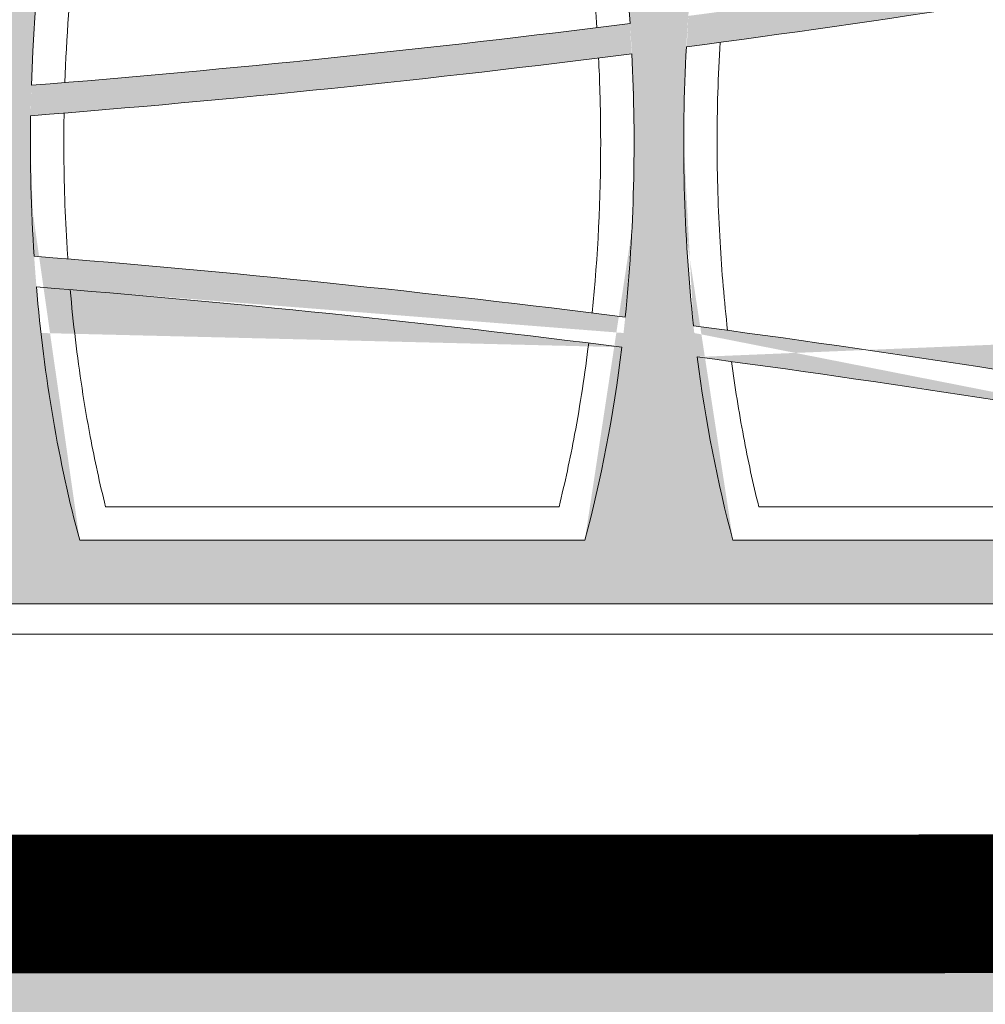
# Model space of a CAD drawing. Extents: x 656 to 874, y 1297 to 1396.
# Drawn here: x 667 to 668, y 1385 to 1385 of the extents above; entities that cross this region are included whole.
import ezdxf
from ezdxf import colors
from ezdxf.entities.mleader import LeaderData, LeaderLine
from ezdxf.math import Vec2, Vec3

# ---------------------------------------------------------------- set-up
doc = ezdxf.new("R2010")
doc.units = 0
doc.linetypes.add('ACAD_ISO02W100', pattern=[15, 12, -3])
for name, color, linetype, lineweight in [('Ellipse Border', 7, 'Continuous', 9), ('Ellipse Geometry', 247, 'Continuous', 15), ('FP Details', 7, 'Continuous', 15)]:
    doc.layers.add(name, color=color, linetype=linetype, lineweight=lineweight)
doc.layers.add('text', color=7, linetype='Continuous')
doc.styles.add('Annotative', font='arial.ttf', dxfattribs={"height": 0.08})

# ---------------------------------------------------------------- blocks, each defined once
blk = doc.blocks.new('R-Tank End HD Double')
at = {"layer": 'Ellipse Geometry', "lineweight": 9}
h = blk.add_hatch(color=256, dxfattribs=at)
edge = h.paths.add_edge_path()
edge.add_ellipse((1037.512354117811, 514.8267832167787), major_axis=(0, -47.82499928735193), ratio=0.4155776267642446, start_angle=360, end_angle=438.3565682702359, ccw=False)
edge.add_line((1037.512354117811, 467.0017839294267), (1037.512354117811, 464.5018422959809))
edge.add_spline(control_points=[(1037.512354117811, 464.5018422959808), (1037.51818043758, 464.5018230171933), (1037.731080710967, 464.5012892422054), (1038.151241037884, 464.5125373794178), (1038.771369848849, 464.5656993994838), (1039.390325701842, 464.652263743897), (1039.798528743595, 464.7395285598292), (1040.003341687845, 464.783313054437)], knot_values=[0.4928647247512636, 0.4928647247512636, 0.4928647247512636, 0.4928647247512636, 0.4963931480801189, 0.621796380124305, 0.7472564524491345, 0.8731877403664031, 1, 1, 1, 1], degree=3, periodic=0)
edge.add_arc((1040.362578336474, 463.2242140201057), 1.599999976158151, 339.68331706475243, 463.0066971621559, ccw=False)
edge.add_spline(control_points=[(1039.108790642441, 453.1945908154967), (1039.2136956551, 453.6537422046343), (1039.422358884815, 454.5670256536955), (1039.878703945168, 456.3877509946536), (1040.496781821936, 458.6176404889636), (1041.137369704352, 460.6209471978663), (1041.602671833738, 461.9566418855629), (1041.776742413929, 462.4327255834232), (1041.863247055388, 462.669316106316)], knot_values=[0, 0, 0, 0, 0.1430949171313129, 0.2846255560857595, 0.5702685430214748, 0.8459884388115819, 0.9234637187601893, 1, 1, 1, 1], degree=3, periodic=0)
edge.add_arc((1037.547651865458, 453.5432595146421), 1.599999976158139, 268.7358899493194, 347.8354571551053, ccw=False)
edge.add_line((1037.512354117811, 451.9436489393091), (1037.512354117811, 430.0115667237174))
edge.add_line((1037.512354117811, 430.0115667237173), (1039.146162448382, 430.0115667237173))
edge.add_ellipse((1059.021162152221, 430.0115667237173), major_axis=(0, -47.82499928735198), ratio=0.4155776267642446, start_angle=267.8984413575191, end_angle=270, ccw=False)
edge.add_arc((972.9859300145745, 1268.582989741842), 839.4299874915189, 274.5214086473609, 277.2380809588972)
edge.add_ellipse((1059.021162152221, 430.0115667237173), major_axis=(0, -47.82499928735198), ratio=0.4155776267642446, start_angle=90, end_angle=97.00277610221582, ccw=False)
edge.add_line((1078.896161856061, 430.0115667237172), (1080.547901125338, 430.0115667237172))
edge.add_line((1080.547901125338, 430.0115667237172), (1080.547901125338, 451.9432595579997))
edge.add_arc((1080.547651224708, 453.5432595146422), 1.599999976158167, 192.1702415722303, 270.00894890729757, ccw=False)
edge.add_spline(control_points=[(1076.232127349317, 462.6690090193609), (1076.349217203471, 462.3474758867845), (1076.585312280648, 461.6991499468546), (1077.107909506788, 460.1660345508183), (1077.771916857486, 458.0285489034231), (1078.323637190406, 455.9751236317588), (1078.665061605961, 454.5832760972447), (1078.829116597936, 453.8911299761116), (1078.933910469045, 453.4273369364135), (1078.986449273005, 453.1948125403515)], knot_values=[0, 0, 0, 0, 0.1039702568866314, 0.2096412708098933, 0.4921230835020064, 0.7838718313962666, 0.8555267391417103, 0.9275677837897949, 1, 1, 1, 1], degree=3, periodic=0)
edge.add_arc((1077.732720218405, 463.2238802910172), 1.599999976158192, 77.00418446118289, 200.3906658767839, ccw=False)
edge.add_spline(control_points=[(1078.092271301944, 464.7829429466108), (1078.193076472991, 464.7605354235089), (1078.394304040356, 464.7158054625597), (1078.697858608168, 464.6594522502564), (1079.001824584363, 464.6111693154065), (1079.306374576642, 464.5717076226899), (1079.611462139945, 464.5408669037239), (1079.917097814471, 464.5187013576626), (1080.223282307768, 464.5051946304852), (1080.433632342529, 464.5018778798843), (1080.541878237066, 464.5017829138994), (1080.547901125338, 464.5017826236679)], knot_values=[0, 0, 0, 0, 0.06253785001812726, 0.1248382329647273, 0.1869496258365729, 0.248920949143827, 0.3108014555994626, 0.3726406149141239, 0.4344879960152321, 0.4963931480800655, 0.5000405268337456, 0.5000405268337456, 0.5000405268337456, 0.5000405268337456], degree=3, periodic=0)
edge.add_line((1080.547901125338, 464.501782623668), (1080.547901125338, 467.0018033927437))
edge.add_ellipse((1080.529970186632, 514.8267832167787), major_axis=(0, -47.82499928735193), ratio=0.4155776267642448, start_angle=282.1649153450141, end_angle=360.0516914347305, ccw=False)
edge.add_arc((972.9859300145781, -328.0324864667332), 837.429987521321, 442.6203748657621, 443.9600929300092, ccw=False)
edge.add_line((1080.547901125338, 502.4609851335726), (1080.547901125338, 504.4776493699302))
edge.add_arc((972.9859300145813, -328.032486466733), 839.4299874915183, 442.638054855145, 443.9857061511634)
edge.add_ellipse((1080.529970186632, 514.8267832167787), major_axis=(0, -47.82499928735193), ratio=0.4155776267642448, start_angle=270, end_angle=279.6898867681409, ccw=False)
edge.add_line((1060.654970482792, 514.8267832167787), (1057.387353821651, 514.8267832167787))
edge.add_ellipse((1037.512354117811, 514.8267832167787), major_axis=(0, -47.82499928735193), ratio=0.4155776267642446, start_angle=80.78666379015618, end_angle=90, ccw=False)
edge.add_arc((972.9859300145993, -328.0324864667327), 839.4299874915168, 444.2469710213702, 445.5913625995771)
edge.add_line((1037.512354117811, 508.913774945827), (1037.512354117811, 506.9078255271302))
edge.add_arc((972.9859300145795, -328.0324864667321), 837.4299875213202, 444.24367639317603, 445.58081272679215, ccw=False)
edge = h.paths.add_edge_path(flags=16)
edge.add_ellipse((1059.021162152221, 430.0115667237173), major_axis=(0, -47.82499928735198), ratio=0.4155776267642446, start_angle=99.42485788100129, end_angle=265.48610045841514, ccw=False)
edge.add_arc((972.9859300145777, 1268.582989741842), 837.4299875213204, 274.53554303681454, 277.24718204840696, ccw=False)
edge = h.paths.add_edge_path(flags=16)
edge.add_spline(control_points=[(1063.198967698138, 482.3021254203476), (1062.543598719602, 484.0905837982255), (1061.945430670595, 485.9810426186275), (1061.120466019814, 489.0146934441887), (1060.85052184409, 490.0961210403775), (1060.598495850179, 491.19909138406)], knot_values=[0.05165211860744859, 0.05165211860744859, 0.05165211860744859, 0.05165211860744859, 0.1103022702154381, 0.1103022702154381, 0.1416564353475168, 0.1416564353475168, 0.1416564353475168, 0.1416564353475168], degree=3, periodic=0)
edge.add_arc((1059.038697226541, 490.8426812587813), 1.599999976158146, 376.1986345285195, 523.8041402698472)
edge.add_spline(control_points=[(1057.478891154383, 491.1990587846809), (1057.159550391382, 489.801356559576), (1056.811454007048, 488.4382003734609), (1055.960036685071, 485.4428960761886), (1055.440272280165, 483.834831807724), (1054.878577414907, 482.3019728425684)], knot_values=[0.8676102146860537, 0.8676102146860537, 0.8676102146860537, 0.8676102146860537, 0.9031236235459214, 0.9031236235459214, 0.9480517755219474, 0.9480517755219474, 0.9480517755219474, 0.9480517755219474], degree=3, periodic=0)
edge.add_arc((1056.380891420979, 481.7514707527769), 1.599999976158141, 523.8323634849665, 630.0715527303882)
edge.add_spline(control_points=[(1056.71847655142, 480.1874898694502), (1056.930419145257, 480.2332376589835), (1057.143363426011, 480.2728225685091), (1058.041982415572, 480.412593469163), (1058.734454915918, 480.4542747353), (1060.074157069732, 480.4065927323205), (1060.721377648713, 480.3250393160296), (1061.359633582302, 480.1875115959959)], knot_values=[0.439385723283229, 0.439385723283229, 0.439385723283229, 0.439385723283229, 0.4491417277753059, 0.4491417277753059, 0.4803917277753059, 0.4803917277753059, 0.5097513942589715, 0.5097513942589715, 0.5097513942589715, 0.5097513942589715], degree=3, periodic=0)
edge.add_arc((1061.696657272103, 481.7516135607729), 1.599999976158175, 269.910185259631, 376.1680711454885)
h = blk.add_hatch(color=256, dxfattribs=at)
edge = h.paths.add_edge_path()
edge.add_spline(control_points=[(1121.092270661193, 464.7829429466084), (1121.193075832239, 464.7605354235067), (1121.394303399599, 464.7158054625577), (1121.697857967408, 464.659452250255), (1122.001823943601, 464.6111693154054), (1122.306373935879, 464.5717076226892), (1122.611461499182, 464.5408669037235), (1122.917097173711, 464.5187013576624), (1123.223281667013, 464.5051946304852), (1123.433631701776, 464.5018778798843), (1123.541877596316, 464.5017829138994), (1123.547900484588, 464.501782623668)], knot_values=[0, 0, 0, 0, 0.06253785001694169, 0.1248382329627018, 0.1869496258340383, 0.2489209491411143, 0.3108014555969248, 0.3726406149120968, 0.4344879960140571, 0.4963931480800888, 0.5000405268338063, 0.5000405268338063, 0.5000405268338063, 0.5000405268338063], degree=3, periodic=0)
edge.add_line((1123.547900484588, 464.501782623668), (1123.547900484588, 467.0017839354041))
edge.add_ellipse((1123.547586255452, 514.8267832167787), major_axis=(0, -47.82499928735193), ratio=0.4155776267642453, start_angle=289.3777334460825, end_angle=360.00090586181557, ccw=False)
edge.add_arc((972.9859300145863, -328.0324864667357), 837.4299875213227, 439.64244174089123, 440.94391141498807, ccw=False)
edge.add_line((1123.547900484588, 495.7515125573732), (1123.547900484588, 497.7845616427135))
edge.add_arc((972.9859300145795, -328.0324864667321), 839.429987491518, 439.6673907218797, 440.9850684111029)
edge.add_ellipse((1123.547586255452, 514.8267832167787), major_axis=(0, -47.82499928735193), ratio=0.4155776267642453, start_angle=270, end_angle=286.7691701774534, ccw=False)
edge.add_line((1103.672586551612, 514.8267832167787), (1100.404969890471, 514.8267832167787))
edge.add_ellipse((1080.529970186632, 514.8267832167787), major_axis=(0, -47.82499928735193), ratio=0.4155776267642448, start_angle=74.17617189012032, end_angle=90, ccw=False)
edge.add_arc((972.9859300145804, -328.032486466733), 839.4299874915183, 441.3211976463314, 442.6380548551449)
edge.add_line((1080.547901125338, 504.4776493699303), (1080.547901125338, 502.4609851335729))
edge.add_arc((972.9859300145883, -328.0324864667343), 837.4299875213212, 441.3178349603831, 442.62037486576276, ccw=False)
edge.add_ellipse((1080.529970186632, 514.8267832167787), major_axis=(0, -47.82499928735193), ratio=0.4155776267642448, start_angle=360.0516914347305, end_angle=431.68893612417935, ccw=False)
edge.add_line((1080.547901125338, 467.0018033927437), (1080.547901125338, 464.5017826236679))
edge.add_spline(control_points=[(1080.547901125338, 464.5017826236679), (1080.74895562237, 464.5017729352347), (1081.157243255718, 464.5130519887736), (1081.771369208111, 464.565699399483), (1082.390325061101, 464.652263743895), (1082.798528102849, 464.7395285598272), (1083.003341047095, 464.7833130544347)], knot_values=[0.5000405268337456, 0.5000405268337456, 0.5000405268337456, 0.5000405268337456, 0.621796380126318, 0.7472564524518361, 0.8731877403684264, 1, 1, 1, 1], degree=3, periodic=0)
edge.add_arc((1083.362577695724, 463.2242140201056), 1.59999997615815, 339.68331705525213, 463.0071624595133, ccw=False)
edge.add_spline(control_points=[(1082.108790001671, 453.1945908155013), (1082.213695014333, 453.6537422046445), (1082.422358244051, 454.5670256537053), (1082.878703304428, 456.3877509946667), (1083.496781181214, 458.6176404889648), (1084.13736906361, 460.6209471978679), (1084.602671192978, 461.9566418855612), (1084.776741773168, 462.4327255834218), (1084.863246414629, 462.6693161063196)], knot_values=[0, 0, 0, 0, 0.1430949171332069, 0.2846255560858042, 0.5702685430242505, 0.8459884388115668, 0.9234637187587083, 0.9999999999999999, 0.9999999999999999, 0.9999999999999999, 0.9999999999999999], degree=3, periodic=0)
edge.add_arc((1080.547651224708, 453.5432595146422), 1.599999976158167, 270.0089489073016, 347.83545717496145, ccw=False)
edge.add_line((1080.547901125338, 451.9432595579998), (1080.547901125338, 430.0115667237173))
edge.add_line((1080.547901125338, 430.0115667237172), (1082.163778517203, 430.0115667237172))
edge.add_ellipse((1102.038778221042, 430.0115667237173), major_axis=(0, -47.82499928735198), ratio=0.4155776267642446, start_angle=262.43723478205527, end_angle=270, ccw=False)
edge.add_arc((972.9859300145788, 1268.582989741845), 839.4299874915207, 277.4850703266587, 280.1726022695549)
edge.add_ellipse((1102.038778221042, 430.0115667237173), major_axis=(0, -47.82499928735198), ratio=0.4155776267642446, start_angle=90, end_angle=104.94928833827339, ccw=False)
edge.add_line((1121.913777924881, 430.0115667237172), (1123.547900484588, 430.0115667237172))
edge.add_line((1123.547900484588, 430.0115667237172), (1123.547900484588, 451.9432595579997))
edge.add_arc((1123.547650583958, 453.5432595146422), 1.599999976158167, 192.1702415722343, 270.00894890729757, ccw=False)
edge.add_spline(control_points=[(1119.232126708577, 462.6690090193646), (1119.349216562734, 462.3474758867816), (1119.585311639911, 461.6991499468513), (1120.107908866056, 460.166034550741), (1120.771916216744, 458.0285489033506), (1121.323636549674, 455.9751236316887), (1121.665060965212, 454.5832760972447), (1121.829115957186, 453.8911299761116), (1121.933909828295, 453.4273369364136), (1121.986448632255, 453.1948125403516)], knot_values=[0, 0, 0, 0, 0.1039702568887915, 0.2096412708099178, 0.4921230835239476, 0.7838718313962708, 0.8555267391417133, 0.9275677837897965, 1, 1, 1, 1], degree=3, periodic=0)
edge.add_arc((1120.732719577655, 463.2238802910171), 1.599999976158215, 77.00418445962458, 200.3906658867463, ccw=False)
edge = h.paths.add_edge_path(flags=16)
edge.add_ellipse((1102.038778221042, 430.0115667237173), major_axis=(0, -47.82499928735198), ratio=0.4155776267642446, start_angle=107.43062781957661, end_angle=259.9706793337405, ccw=False)
edge.add_arc((972.9859300145818, 1268.58298974184), 837.4299875213181, 277.51207781443725, 280.18047478008435, ccw=False)
edge = h.paths.add_edge_path(flags=16)
edge.add_spline(control_points=[(1106.198967057388, 482.3021254203476), (1105.543598078852, 484.0905837982256), (1104.945430029845, 485.9810426186275), (1104.120465379064, 489.0146934441887), (1103.850521203341, 490.0961210403776), (1103.59849520943, 491.19909138406)], knot_values=[0.05165211860744873, 0.05165211860744873, 0.05165211860744873, 0.05165211860744873, 0.1103022702154381, 0.1103022702154381, 0.141656435347517, 0.141656435347517, 0.141656435347517, 0.141656435347517], degree=3, periodic=0)
edge.add_arc((1102.038696585791, 490.8426812587814), 1.599999976158146, 376.1986345285185, 523.8041402695666)
edge.add_spline(control_points=[(1100.478890513633, 491.1990587846809), (1100.159549750632, 489.801356559576), (1099.811453366298, 488.4382003734609), (1098.960036044321, 485.4428960761886), (1098.440271639415, 483.834831807724), (1097.878576774157, 482.3019728425683)], knot_values=[0.8676102146860538, 0.8676102146860538, 0.8676102146860538, 0.8676102146860538, 0.9031236235459215, 0.9031236235459215, 0.9480517755219476, 0.9480517755219476, 0.9480517755219476, 0.9480517755219476], degree=3, periodic=0)
edge.add_arc((1099.38089078023, 481.7514707527769), 1.59999997615817, 523.8323634847967, 630.0715527303719)
edge.add_spline(control_points=[(1099.71847591067, 480.1874898694502), (1099.930418504507, 480.2332376589835), (1100.143362785261, 480.2728225685091), (1101.041981774822, 480.412593469163), (1101.734454275168, 480.4542747353), (1103.074156428982, 480.4065927323205), (1103.721377007963, 480.3250393160296), (1104.359632941552, 480.1875115959959)], knot_values=[0.4393857232832294, 0.4393857232832294, 0.4393857232832294, 0.4393857232832294, 0.4491417277753058, 0.4491417277753058, 0.4803917277753058, 0.4803917277753058, 0.5097513942589718, 0.5097513942589718, 0.5097513942589718, 0.5097513942589718], degree=3, periodic=0)
edge.add_arc((1104.696656631354, 481.7516135607729), 1.599999976158199, 269.910185259631, 376.1680711454649)
h = blk.add_hatch(color=256, dxfattribs=at)
edge = h.paths.add_edge_path()
edge.add_line((1080.547901125338, 399.64199970984), (1080.547901125338, 430.0115667237173))
edge.add_line((1080.547901125338, 430.0115667237173), (1078.896161856061, 430.0115667237173))
edge.add_ellipse((1059.021162152221, 430.0115667237173), major_axis=(0, -47.82499928735198), ratio=0.4155776267642446, start_angle=76.09518639954672, end_angle=90, ccw=False)
edge.add_arc((972.9859300145881, -414.2769851815895), 839.4299874915181, 442.7917891477411, 445.4627174027357)
edge.add_ellipse((1059.021162152221, 430.0115667237173), major_axis=(0, -47.82499928735198), ratio=0.4155776267642446, start_angle=270, end_angle=279.00946350893656, ccw=False)
edge.add_line((1039.146162448382, 430.0115667237173), (1037.512354117811, 430.0115667237173))
edge.add_line((1037.512354117811, 430.0115667237173), (1037.512354117811, 399.64199970984))
edge.add_line((1037.512354117811, 399.64199970984), (1080.547901125338, 399.64199970984))
edge = h.paths.add_edge_path(flags=16)
edge.add_ellipse((1059.021162152221, 430.0115667237173), major_axis=(0, -47.82499928735198), ratio=0.4155776267642446, start_angle=281.4668414467041, end_angle=303.1890526217925, ccw=False)
edge.add_arc((972.9859300145877, -414.2769851815913), 837.4299875213216, 442.78989421185827, 445.44146026905116, ccw=False)
edge.add_ellipse((1059.021162152221, 430.0115667237173), major_axis=(0, -47.82499928735198), ratio=0.4155776267642446, start_angle=56.81094737820831, end_angle=73.62810275165862, ccw=False)
edge.add_line((1075.653930451847, 403.8319975588574), (1042.388393812538, 403.8319975588574))
h = blk.add_hatch(color=256, dxfattribs=at)
edge = h.paths.add_edge_path()
edge.add_line((1123.547900484588, 399.64199970984), (1123.547900484588, 430.0115667237173))
edge.add_line((1123.547900484588, 430.0115667237173), (1121.913777924882, 430.0115667237173))
edge.add_ellipse((1102.038778221042, 430.0115667237173), major_axis=(0, -47.82499928735198), ratio=0.4155776267642446, start_angle=67.99988378970698, end_angle=90, ccw=False)
edge.add_arc((972.9859300146045, -414.2769851815954), 839.4299874915203, 439.8811054151799, 442.4825125880811)
edge.add_ellipse((1102.038778221042, 430.0115667237173), major_axis=(0, -47.82499928735198), ratio=0.4155776267642446, start_angle=270, end_angle=284.62261663331174, ccw=False)
edge.add_line((1082.163778517202, 430.0115667237172), (1080.547901125338, 430.0115667237172))
edge.add_line((1080.547901125338, 430.0115667237172), (1080.547901125338, 399.64199970984))
edge.add_line((1080.547901125338, 399.64199970984), (1123.547900484588, 399.64199970984))
edge = h.paths.add_edge_path(flags=16)
edge.add_ellipse((1102.038778221042, 430.0115667237173), major_axis=(0, -47.82499928735198), ratio=0.4155776267642446, start_angle=287.17586939982675, end_angle=303.1890526217925, ccw=False)
edge.add_arc((972.9859300146047, -414.2769851815935), 837.4299875213217, 439.8811547412652, 442.4477108255915, ccw=False)
edge.add_ellipse((1102.038778221042, 430.0115667237173), major_axis=(0, -47.82499928735198), ratio=0.4155776267642446, start_angle=56.81094737820831, end_angle=65.43190176062342, ccw=False)
edge.add_line((1118.671546488456, 403.8319975588574), (1085.406009928045, 403.8319975588574))
at = {"layer": 'Ellipse Border'}
for points in [[(1172.985934484929, 819.64199970984), (772.9859255442325, 819.64199970984), (772.9859255442325, 379.6419997098401), (1172.985934484929, 379.6419997098401)], [(1172.985934484929, 397.6419997098401), (772.9859255442325, 397.6419997098401), (772.9859255442325, 379.6419997098401), (1172.985934484929, 379.6419997098401)]]:
    blk.add_lwpolyline(points, close=True, dxfattribs=at)
at = {"layer": 'Ellipse Geometry', "linetype": 'Continuous', "lineweight": 9}
for p, q in [((1073.952650283207, 406.0320049647345), (1044.089673163865, 406.0320049647345)), ((1116.97027545091, 406.0320049647345), (1087.107290880988, 406.0320049647345)), ((1075.653930732519, 403.8319975588574), (1042.388392714553, 403.8319975588574)), ((1118.671540999061, 403.8319975588574), (1085.406010431676, 403.8319975588574)), ((1152.985934484929, 399.64199970984), (792.9859255442325, 399.64199970984))]:
    blk.add_line(p, q, dxfattribs=at)
for centre, radius, start, end in [((972.9859300145815, 1268.582989741842), 839.4299874915184, 277.4850703266486, 280.1726022695818), ((972.9859300145815, 1268.582989741842), 837.4299875213205, 274.5355430368074, 277.2471820484099), ((972.9859300145815, 1268.582989741842), 839.4299874915184, 274.5214086473568, 277.2380809588851), ((972.9859300145808, -414.2769851815899), 839.4299874915182, 82.79178914773539, 85.46271740273112), ((972.9859300145808, -414.2769851815899), 837.4299875213208, 82.78989421187441, 85.44146026905071), ((972.9859300145808, -414.2769851815899), 839.4299874915184, 79.88110541517432, 82.48251258806813), ((972.9859300145808, -414.2769851815899), 837.4299875213208, 79.88115474126852, 82.44771082558607)]:
    blk.add_arc(centre, radius, start, end, dxfattribs=at)
at = {"layer": 'Ellipse Geometry', "linetype": 'Continuous', "lineweight": 9, "extrusion": (0, 0, -1)}
for centre, major_axis, ratio, start_param, end_param in [((1059.021162152221, 430.0115667237173), (7.439687194498164e-13, 47.82499928735201), 0.4155776267642434, -1.492013917689961, 1.406301525238873), ((1102.038778221042, 430.0115667237173), (-1.12705719521876e-12, 47.82499928736053), 0.4155776267641756, 4.457176174876625, 4.84438413399312), ((1059.021162152221, 430.0115667237173), (1.482609404240307e-13, 47.8249992873542), 0.4155776267642265, 1.448574827031254, 1.813481105998886), ((1059.021162152221, 430.0115667237173), (-3.246846746919953e-13, 47.82499928735299), 0.4155776267642315, 4.555144178315479, 4.749068098119746), ((1059.021162152221, 430.0115667237173), (3.695622127642174e-12, 47.82499928734284), 0.4155776267643092, 4.133130736516621, 4.512254842335482), ((1059.021162152221, 430.0115667237173), (1.404073766060994e-11, 47.82499928738061), 0.4155776267640561, 1.856539838576369, 2.150054570662307), ((1102.038778221042, 430.0115667237173), (-4.87865311735254e-12, 47.82499928736232), 0.4155776267641755, 4.133130736516963, 4.412613507465345)]:
    blk.add_ellipse(centre, major_axis=major_axis, ratio=ratio, start_param=start_param, end_param=end_param, dxfattribs=at)
at = {"layer": 'Ellipse Geometry', "linetype": 'Continuous', "lineweight": 9}
for points, knots in [([(1076.441569751878, 437.567999139083), (1076.3171040075, 439.4034503860358), (1076.14663052069, 441.2311337416365), (1075.669857654918, 445.1931520398738), (1075.344974925761, 447.3243493922342), (1074.542225800077, 451.5609145203678), (1074.06479980478, 453.6663566529495), (1073.20604407249, 456.800440614771), (1072.895848787881, 457.8410926985524), (1072.219307759182, 459.9129164907364), (1071.85319502186, 460.9428947924561), (1071.062298107169, 462.9688343291278), (1070.636834303548, 463.967316484135), (1069.712238826451, 465.9287232628973), (1069.213345817787, 466.8917630838416), (1068.392592215809, 468.3013704508538), (1068.106848728864, 468.7653707683725), (1067.506317279883, 469.6793524039082), (1067.190734325773, 470.1302866207238), (1066.203237101837, 471.4406158863237), (1065.489711929972, 472.2638177168756), (1064.489667266783, 473.1941698165026), (1064.284102109293, 473.3751715129089), (1063.860043868084, 473.725381271468), (1063.641264629041, 473.8947068280594), (1062.972055582263, 474.3749063798869), (1062.506249225074, 474.6608102733911), (1061.522612393618, 475.1420734168303), (1060.99857673531, 475.3380415531887), (1060.199459758153, 475.5279440591215), (1059.929962199102, 475.5745921325525), (1059.384199488669, 475.6318272588002), (1059.105533878615, 475.6422453524165), (1058.278747544392, 475.6161560079026), (1057.742011829414, 475.5241865957317), (1056.9553393278, 475.2911436878626), (1056.694885497469, 475.1970043066952), (1056.186197134721, 474.9821055016628), (1055.939055574188, 474.8620407320327), (1055.216006477577, 474.4696616454621), (1054.756682163163, 474.1641925212825), (1053.882549458021, 473.4930741364385), (1053.47385601303, 473.1325752047112), (1052.310029307974, 471.9963575707702), (1051.616144948242, 471.1668011854534), (1050.334788229091, 469.4141524407856), (1049.746488239336, 468.4858924592978), (1048.672181936253, 466.5974084686641), (1048.182935529619, 465.6327473837316), (1047.276890688201, 463.6725460207066), (1046.860330447456, 462.6769042181746), (1046.086475240318, 460.6603602254462), (1045.72927832511, 459.6394162433077), (1045.065639522896, 457.5758951776518), (1044.758670387873, 456.5310049403533), (1043.910988434788, 453.3897211630288), (1043.441425131779, 451.2846359585405), (1042.653919198634, 447.0571769725675), (1042.336440649973, 444.9347502741016), (1041.739210016694, 439.8682743909083), (1041.517700757588, 436.9175840565655), (1041.414404338391, 433.9534144799399)], [0.2694178171000629, 0.2694178171000629, 0.2694178171000629, 0.2694178171000629, 0.2959563477559463, 0.2959563477559463, 0.327206347755946, 0.327206347755946, 0.3584563477559457, 0.3584563477559457, 0.3740813477559456, 0.3740813477559456, 0.3897063477559456, 0.3897063477559456, 0.4053313477559455, 0.4053313477559455, 0.4209563477559454, 0.4209563477559454, 0.4287688477559454, 0.4287688477559454, 0.4365813477559454, 0.4365813477559454, 0.4522063477559455, 0.4522063477559455, 0.4561125977559454, 0.4561125977559454, 0.4600188477559454, 0.4600188477559454, 0.4678313477559454, 0.4678313477559454, 0.4756438477559454, 0.4756438477559454, 0.4795500977559454, 0.4795500977559454, 0.4834563477559455, 0.4834563477559455, 0.4912688477559455, 0.4912688477559455, 0.4951750977559455, 0.4951750977559455, 0.4990813477559456, 0.4990813477559456, 0.5068938477559457, 0.5068938477559457, 0.5147063477559457, 0.5147063477559457, 0.5303313477559459, 0.5303313477559459, 0.5459563477559461, 0.5459563477559461, 0.5615813477559464, 0.5615813477559464, 0.5772063477559465, 0.5772063477559465, 0.5928313477559466, 0.5928313477559466, 0.6084563477559468, 0.6084563477559468, 0.639706347755947, 0.639706347755947, 0.6709563477559473, 0.6709563477559473, 0.7140385306558861, 0.7140385306558861, 0.7140385306558861, 0.7140385306558861]), ([(1084.556075765174, 436.600534111255), (1084.42552769382, 434.3870249912435), (1084.362336186068, 432.1658355258413), (1084.365223757918, 427.778484128095), (1084.428770055298, 425.6085169492576), (1084.669492639101, 421.5065603895764), (1084.834859002423, 419.5681331256975), (1085.054320136929, 417.6385032158497)], [0.1905228152465611, 0.1905228152465611, 0.1905228152465611, 0.1905228152465611, 0.2227828268912573, 0.2227828268912573, 0.2540328268912576, 0.2540328268912576, 0.2822600116446973, 0.2822600116446973, 0.2822600116446973, 0.2822600116446973]), ([(1076.130439685347, 418.791987968155), (1076.514602118705, 422.535260748243), (1076.698528123382, 426.2993590545182), (1076.695455899195, 431.1654068088945), (1076.679217537627, 432.2495964312163), (1076.625192311011, 434.079645270153), (1076.595791091614, 434.8240181118686), (1076.558953764191, 435.5671839788429)], [0.7236658676805031, 0.7236658676805031, 0.7236658676805031, 0.7236658676805031, 0.7782736163448342, 0.7782736163448342, 0.793898616344834, 0.793898616344834, 0.8046077486643333, 0.8046077486643333, 0.8046077486643333, 0.8046077486643333]), ([(1041.362422549357, 431.9424700628232), (1041.351134068573, 431.2747412508076), (1041.345746512486, 430.6063395846945), (1041.347607689098, 427.778484128095), (1041.411153986477, 425.6085169492576), (1041.559361666963, 423.0830311491329), (1041.582940322451, 422.7130614802111), (1041.608388832823, 422.3433959030718)], [0.2133811856998611, 0.2133811856998611, 0.2133811856998611, 0.2133811856998611, 0.2230663916353627, 0.2230663916353627, 0.2543163916353629, 0.2543163916353629, 0.2596852059355027, 0.2596852059355027, 0.2596852059355027, 0.2596852059355027]), ([(1041.7664289594, 420.3236540256659), (1041.863334303531, 419.2192480351107), (1041.977365945069, 418.1176272694161), (1042.364901593261, 414.8847016944519), (1042.687264770365, 412.7613427810743), (1043.377266818412, 409.1038956065935), (1043.709506567755, 407.5640504377835), (1044.089637794046, 406.0319937902775)], [0.1333577263620642, 0.1333577263620642, 0.1333577263620642, 0.1333577263620642, 0.1494462572113539, 0.1494462572113539, 0.1806962572113542, 0.1806962572113542, 0.2035885308492903, 0.2035885308492903, 0.2035885308492903, 0.2035885308492903]), ([(1073.95268403246, 406.0319948119674), (1074.343787424506, 407.6082275740748), (1074.683588100675, 409.1901541488951), (1075.355285929799, 412.778769533962), (1075.661371065584, 414.7884283964971), (1075.907307350763, 416.8043430211416)], [0.8142827407207776, 0.8142827407207776, 0.8142827407207776, 0.8142827407207776, 0.8376225332196635, 0.8376225332196635, 0.8670897924988874, 0.8670897924988874, 0.8670897924988874, 0.8670897924988874]), ([(1085.308776136455, 415.5859928089021), (1085.530783292971, 413.9338134006691), (1085.794113308315, 412.28835426892), (1086.394882887232, 409.1038956065934), (1086.727122636575, 407.5640504377833), (1087.107253862866, 406.0319937902772)], [0.1333577263620625, 0.1333577263620625, 0.1333577263620625, 0.1333577263620625, 0.1576059373461226, 0.1576059373461226, 0.1804982109840604, 0.1804982109840604, 0.1804982109840604, 0.1804982109840604])]:
    blk.add_open_spline(points, degree=3, knots=knots, dxfattribs=at)

msp = doc.modelspace()

# ---------------------------------------------------------------- hatches: boundary and pattern name
at = {"layer": 'FP Details', "linetype": 'ACAD_ISO02W100', "ltscale": 0.08}
h = msp.add_hatch(dxfattribs=at)
h.set_pattern_fill('GRAVEL', color=250, scale=0.01)
h.set_pattern_definition([(228.0127875, (0.18288, 0.254), (-2.032000000159581, -2.285999999858178), [0.034172144, -3.3830483639565]), (184.969741, (0.16002, 0.2286), (3.04799999879405, 0.2540000144697924), [0.05864047199999999, -5.805404889352399]), (132.5104471, (0.1016, 0.22352), (2.540000001072749, -2.793999999024596), [0.04134815200000001, -4.093472279409999]), (267.273689, (0.00254, 0.16002), (0.2540000005319725, 5.079999999973313), [0.053400452, -5.2866437425738]), (292.83365418, (0, 0.10668), (-1.270000000106341, 3.047999999955546), [0.05236337, -5.183980774534399]), (357.2736889999999, (0.02032, 0.05842000000000001), (-5.079999999973313, 0.2540000005319728), [0.053400452, -5.2866437425738]), (37.69424047, (0.07366, 0.05587999999999999), (-3.30199999985359, -2.540000000190041), [0.07061936599999999, -6.991311531424701]), (72.25532837, (0.12954, 0.09906000000000001), (1.778000000477929, 5.587999999847885), [0.066671952, -6.6005256601905]), (121.42956562, (0.14986, 0.16256), (-2.032000000288312, 3.301999999822602), [0.0535813, -5.304554569871201]), (175.2363583, (0.12192, 0.20828), (2.793999999959953, -0.2540000004389256), [0.061171328, -2.997393695]), (222.3974378, (0.06096, 0.21336), (-3.047999999902466, -2.794000000106399), [0.07910779200000001, -7.8316772512177]), (138.81407483, (0.254, 0.15748), (-1.777999999893351, 1.524000000123918), [0.027000454, -2.6730565824344]), (171.4692344, (0.23368, 0.17526), (3.302000000088966, -0.5079999994237343), [0.051368198, -5.085463899704]), (225, (0.18288, 0.18288), (-3.552713678800501e-17, -0.2540000000000239), [0.035920934, -0.3232893108428]), (203.19859051, (0.1651, 0.21336), (1.270000000034609, 0.5079999999109334), [0.019344132, -1.915062236889399]), (291.80140949, (0.14732, 0.20574), (-0.2540000000531496, 0.7619999999822872), [0.027356562, -1.340475299]), (30.96375653, (0.15748, 0.18034), (0.7620000000186383, 0.5079999999721125), [0.044431966, -1.436629815291]), (161.56505118, (0.19558, 0.2032), (0.5080000000132583, -0.2539999999733754), [0.032128714, -0.7710898116828]), (16.389540334, (0, 0.20574), (2.540000000000015, 0.7620000000000243), [0.04500880000000001, -4.455882667253901]), (70.34617594, (0.04318, 0.21844), (-1.016000000092931, -2.793999999967041), [0.037759894, -3.73822156782]), (293.19859051, (0.19558, 0.254), (-0.5079999999113263, 1.270000000035528), [0.03868800999999999, -1.8957183588894]), (343.6104596700001, (0.21082, 0.21844), (-2.540000000053229, 0.761999999822286), [0.0450088, -4.455882667254]), (339.44395478, (0, 0.04826), (-1.269999999999986, 0.508000000000021), [0.04340351999999999, -2.1267734313106]), (294.7751406, (0.04064, 0.03302), (-1.270000001511693, 2.793999999312726), [0.036367212, -3.600359338072]), (66.80140949, (0.19812, 0), (0.5079999999202298, 1.27000000003193), [0.03868801, -1.8957183588894]), (17.35402464, (0.21336, 0.03556), (-3.301999999934302, -1.016000000213246), [0.04257827400000001, -4.21523759802]), (69.44395478, (0.07366, 0), (-0.508000000008846, -1.269999999996463), [0.02170176, -2.148475191310601]), (101.309932474, (0.18288, 0), (-0.25400000000004, 1.016000000000037), [0.01295146, -1.2821994964526]), (165.963756532, (0.18034, 0.0127), (0.7619999999999513, -0.2539999999999865), [0.05236337000000001, -0.9949054589069001]), (186.00900596, (0.12954, 0.0254), (2.539999999986537, 0.2540000001329353), [0.04852669999999999, -4.804136486333699]), (303.69006753, (0.15748, 0.15748), (-0.2540000000352969, 0.5079999999823702), [0.036632388, -0.879177635968]), (353.15722659, (0.1778, 0.127), (4.318000000026569, -0.5079999997739394), [0.063955676, -6.331600906503099]), (60.9453959, (0.2413, 0.11938), (-1.016000000027969, -1.777999999984025), [0.026150824, -2.588939231811]), (90, (0.254, 0.14224), (-0.254, 0.254), [0.01524, -0.23876]), (120.25643716, (0.12446, 0.03302), (1.015999999875717, -1.77800000007098), [0.035286696, -3.49339407732]), (48.01278749999999, (0.10668, 0.0635), (2.032000000167534, 2.285999999851021), [0.068344288, -3.3488762199565]), (0, (0.1524, 0.1143), (0.254, 0.254), [0.06604, -0.18796]), (325.3048465, (0.21844, 0.1143), (2.540000000962153, -1.777999998625458), [0.040160956, -3.975931672414]), (254.0546040999999, (0.25146, 0.09144000000000001), (-0.2539999999822557, -1.016000000004475), [0.03698290799999999, -1.8121650038772]), (207.64597536, (0.2413, 0.05587999999999999), (-4.826000000177335, -2.539999999663075), [0.06021450999999999, -5.961246442293799]), (175.42607874, (0.18796, 0.02794), (-3.301999999999883, 0.2539999999999478), [0.063702946, -6.306584645624])])
h.paths.add_polyline_path([(668.7458963959616, 1388.431635494359), (663.2700007610216, 1388.430471541662), (663.2713846015773, 1384.353163965012), (680.4147826284395, 1384.358982444243), (680.4147826284392, 1388.434115824978), (674.9388869934992, 1388.43295187228), (674.9388869934992, 1387.434431670737), (678.4147826284393, 1387.434431670737), (678.4157418178153, 1384.608303983032), (665.270000761021, 1384.603842310895), (665.2700007610215, 1387.42997032415), (668.7458963959616, 1387.431150045144)])

# ---------------------------------------------------------------- linework, layer by layer
at = {"ltscale": 0.08}
msp.add_lwpolyline([(668.7458963959616, 1388.431635494359), (663.2700007610216, 1388.430471541662), (663.2713846015773, 1384.353163965012), (680.4147826284395, 1384.358982444243), (680.4147826284392, 1388.434115824978), (674.9388869934992, 1388.43295187228), (674.9388869934992, 1387.434431670737), (678.4147826284393, 1387.434431670737), (678.4157418178153, 1384.608303983032), (665.270000761021, 1384.603842310895), (665.2700007610215, 1387.42997032415), (668.7458963959616, 1387.431150045144)], close=True, dxfattribs=at)
at = {"linetype": 'ACAD_ISO02W100', "ltscale": 0.08}
msp.add_lwpolyline([(665.270000761021, 1384.603842310895), (678.4147826284398, 1384.608303657483)], dxfattribs=at)
at = {"layer": 'FP Details', "color": 10, "linetype": 'ACAD_ISO02W100', "ltscale": 0.02, "const_width": 0.03}
msp.add_lwpolyline([(668.7428273706892, 1389.678357905091), (668.7458963959616, 1387.431150045144), (665.2700007610215, 1387.431150045144), (665.270000761021, 1384.603842310895), (678.4147826284398, 1384.608303657483), (678.4147826284393, 1387.434431670737), (674.9388869934992, 1387.434431670737), (674.9389375794435, 1389.67997032415)], dxfattribs=at)

# ---------------------------------------------------------------- block references
at = {"linetype": 'ACAD_ISO02W100', "ltscale": 0.08, "xscale": 0.003286195393402362, "yscale": 0.003286195393402362, "zscale": 0.003286195393402362}
msp.add_blockref('R-Tank End HD Double', (664.044296160075, 1383.356264520307), dxfattribs=at)

# ---------------------------------------------------------------- leaders
at = {"layer": 'text', "ltscale": 0.08}
ml = msp.add_multileader_mtext('Standard', dxfattribs=at)
ml.set_content('R-TANK SYSTEM - SEE PLAN AND SECTIONS FOR MODULE HEIGHT AND SYSTEM FOOTPRINT\\PSEE TYPICAL SECTION FOR STONE BASE, COVER AND PERIMETER REQUIREMENTS AND FOR GEOGRID AND FABRIC LOCATION AND SPECIFICATION', color=256, style='Annotative')
ml.set_leader_properties()
ml.build(insert=Vec2(0, 0))
ml.multileader.update_dxf_attribs({"text_left_attachment_type": 2, "text_right_attachment_type": 2, "dogleg_length": 0.08, "arrow_head_size": 0.16, "scale": 2})
ctx = ml.context
ctx.base_point, ctx.scale, ctx.char_height, ctx.arrow_head_size, ctx.landing_gap_size, ctx.plane_origin = Vec3(662.3857379327926, 1383.008438831631), 2, 0.16, 0.16, 0.16, Vec3(668.0895850815202, 1384.960974801039)
ctx.left_attachment, ctx.right_attachment, ctx.text_align_type = 2, 2, 2
notes = []
notes.append((ctx, [(1, (1, 1, 0), (668.8179343857257, 1383.008438831631), (-1, 0), 0.16, [(0, [(669.8962057442195, 1384.960974801039)], 0, [])])]))
ctx.mtext.insert, ctx.mtext.width, ctx.mtext.alignment, ctx.mtext.flow_direction = Vec3(668.4979343857258, 1383.630230555142), 6.056867486727242, 3, 5
for ctx, leaders in notes:
    for number, flags, end, landing, length, lines in leaders:
        leader = LeaderData()
        leader.index, (leader.has_last_leader_line, leader.has_dogleg_vector, leader.attachment_direction) = number, flags
        leader.last_leader_point, leader.dogleg_vector, leader.dogleg_length = Vec3(end), Vec3(landing), length
        for number, points, colour, breaks in lines:
            line = LeaderLine()
            line.index, line.vertices, line.color, line.breaks = number, Vec3.list(points), colors.encode_raw_color(colour), breaks
            leader.lines.append(line)
        ctx.leaders.append(leader)

doc.saveas('drawing.dxf')
